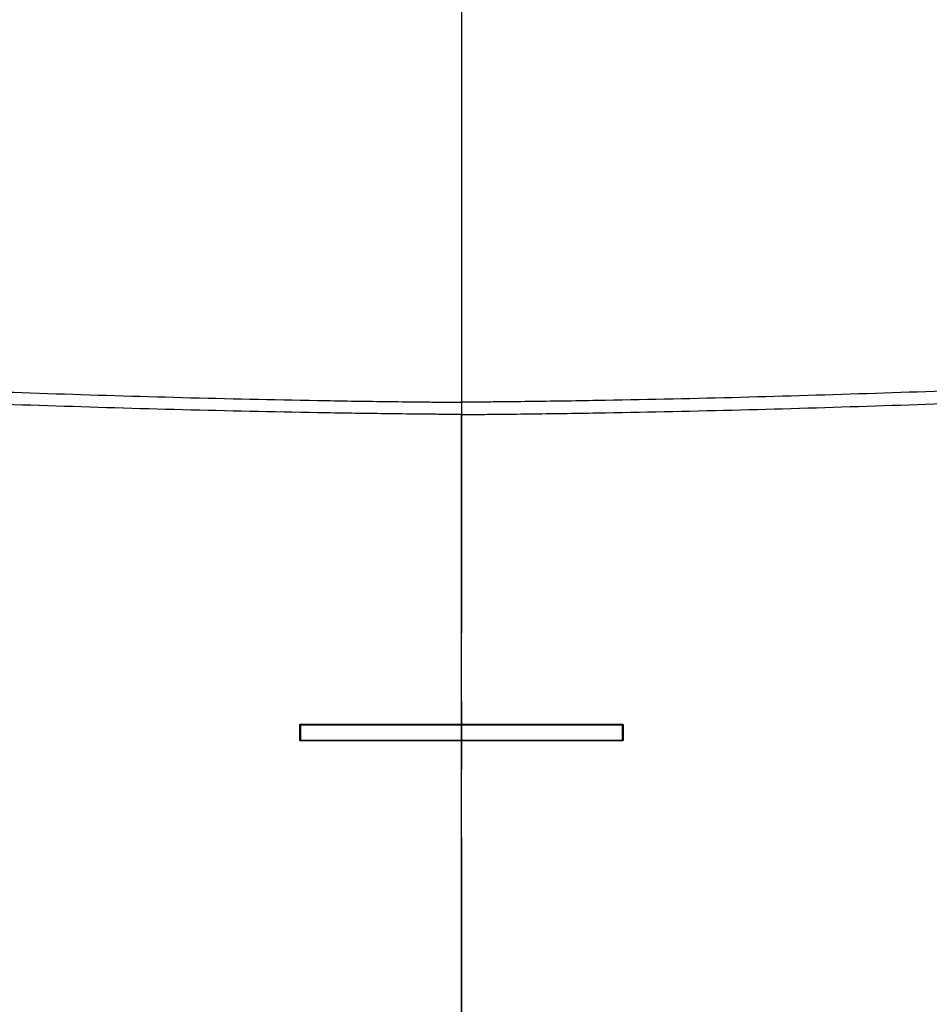
# Model space of a CAD drawing. Units: millimetres. Extents: x 150 to 5902, y 50 to 4150.
# Drawn here: x 1552 to 1890, y 2888 to 3254 of the extents above; entities that cross this region are included whole.
import ezdxf

# ---------------------------------------------------------------- set-up
doc = ezdxf.new("R2010")
doc.units = ezdxf.units.MM
doc.header["$LTSCALE"] = 10
doc.linetypes.add('CENTERX2', pattern=[20.32, 12.7, -2.54, 2.54, -2.54])
doc.layers.get('0').update_dxf_attribs({"color": 1})
doc.layers.add('2037160', color=7, linetype='Continuous')
doc.layers.add('SECTION_LINES', color=1, linetype='CENTERX2')

# ---------------------------------------------------------------- blocks, each defined once
blk = doc.blocks.new('1066091-M_003_Front_view')
blk.add_line((0, 1357.38), (0, 1207.77))
for centre, radius, start, end in [((-60.07, 1087.46), 0.347, 77.7178, 93.9562), ((-60.16, 1087.56), 0.341, 61.0435, 77.9366), ((-59.8, 1087.8), 0.2, 163.7657, 180), ((-59.85, 1088.47), 0.69, 257.6396, 273.9815), ((-61.2, 1088.08), 1.41, 356.695, 1.0504), ((-56.98, 1087.84), 2.83, 176.7131, 181.0461), ((61.2, 1088.08), 1.41, 178.9496, 183.305), ((56.98, 1087.84), 2.83, 358.9539, 3.2869), ((59.85, 1088.47), 0.69, 266.0185, 282.3604), ((60.16, 1087.56), 0.341, 102.0634, 118.9565), ((59.8, 1087.8), 0.2, 0, 16.2343), ((60.07, 1087.46), 0.347, 86.0438, 102.2822), ((-59.8, 1082.2), 0.2, 180, 270), ((-59.85, 1082.85), 0.668, 257.2337, 274.108), ((-57.82, 1082.14), 1.99, 178.7318, 184.0677), ((-60.79, 1081.93), 0.989, 358.7252, 4.0914), ((59.8, 1082.2), 0.2, 270, 0), ((59.85, 1082.85), 0.668, 265.892, 282.7663), ((57.82, 1082.14), 1.99, 355.9323, 1.2682), ((60.79, 1081.93), 0.989, 175.9086, 181.2748), ((60.07, 1081.88), 0.332, 85.8686, 102.8443)]:
    blk.add_arc(centre, radius, start, end)
for points, knots in [([(-794.41, 1242.8), (-790.47, 1243.28), (-786.5, 1243.7), (-780.47, 1244.22), (-778.45, 1244.38), (-774.4, 1244.65), (-772.36, 1244.77), (-768.29, 1244.95), (-766.25, 1245.02), (-762.16, 1245.13), (-760.12, 1245.16), (-756.02, 1245.18), (-753.98, 1245.15), (-749.89, 1245.04), (-747.85, 1244.96), (-741.71, 1244.67), (-737.62, 1244.41), (-731.49, 1244), (-729.45, 1243.87), (-725.36, 1243.58), (-723.31, 1243.44), (-717.18, 1242.99), (-713.09, 1242.67), (-704.9, 1242.02), (-700.81, 1241.68), (-680.34, 1240.04), (-663.94, 1238.8), (-639.3, 1237.05), (-631.08, 1236.49), (-618.74, 1235.68), (-614.63, 1235.41), (-606.4, 1234.88), (-602.28, 1234.63), (-581.69, 1233.36), (-565.21, 1232.32), (-532.25, 1230.2), (-515.76, 1229.13), (-482.76, 1226.97), (-466.25, 1225.88), (-433.21, 1223.72), (-416.68, 1222.66), (-383.59, 1220.65), (-367.03, 1219.69), (-333.86, 1217.96), (-317.26, 1217.19), (-296.48, 1216.37), (-292.33, 1216.2), (-284.01, 1215.88), (-279.85, 1215.71), (-267.38, 1215.22), (-259.06, 1214.9), (-234.09, 1213.93), (-217.43, 1213.29), (-184.1, 1212.06), (-167.41, 1211.48), (-134.02, 1210.4), (-117.31, 1209.9), (-83.85, 1209.04), (-67.1, 1208.67), (-41.96, 1208.24), (-33.57, 1208.11), (-20.99, 1207.96), (-16.79, 1207.91), (-10.5, 1207.85), (-8.4, 1207.83), (-4.2, 1207.8), (-2.1, 1207.78), (0, 1207.77)], [0, 0, 0, 0, 0.015625, 0.015625, 0.023438, 0.023438, 0.03125, 0.03125, 0.039062, 0.039062, 0.046875, 0.046875, 0.054687, 0.054687, 0.0625, 0.0625, 0.078125, 0.078125, 0.085937, 0.085937, 0.09375, 0.09375, 0.109375, 0.109375, 0.125, 0.125, 0.1875, 0.1875, 0.21875, 0.21875, 0.234375, 0.234375, 0.25, 0.25, 0.3125, 0.3125, 0.375, 0.375, 0.4375, 0.4375, 0.5, 0.5, 0.5625, 0.5625, 0.625, 0.625, 0.640625, 0.640625, 0.65625, 0.65625, 0.6875, 0.6875, 0.75, 0.75, 0.8125, 0.8125, 0.875, 0.875, 0.9375, 0.9375, 0.96875, 0.96875, 0.984375, 0.984375, 0.992188, 0.992188, 1, 1, 1, 1]), ([(794.41, 1242.8), (790.47, 1243.28), (786.5, 1243.7), (780.47, 1244.22), (778.45, 1244.38), (774.4, 1244.65), (772.36, 1244.77), (768.29, 1244.95), (766.25, 1245.02), (762.16, 1245.13), (760.12, 1245.16), (756.02, 1245.18), (753.98, 1245.15), (749.89, 1245.04), (747.85, 1244.96), (741.71, 1244.67), (737.62, 1244.41), (731.49, 1244), (729.45, 1243.87), (725.36, 1243.58), (723.31, 1243.44), (717.18, 1242.99), (713.09, 1242.67), (704.9, 1242.02), (700.81, 1241.68), (680.34, 1240.04), (663.94, 1238.8), (639.3, 1237.05), (631.08, 1236.49), (618.74, 1235.68), (614.63, 1235.41), (606.4, 1234.88), (602.28, 1234.63), (581.69, 1233.36), (565.21, 1232.32), (532.25, 1230.2), (515.76, 1229.13), (482.76, 1226.97), (466.25, 1225.88), (433.21, 1223.72), (416.68, 1222.66), (383.59, 1220.65), (367.03, 1219.69), (333.86, 1217.96), (317.26, 1217.19), (296.48, 1216.37), (292.33, 1216.2), (284.01, 1215.88), (279.85, 1215.71), (267.38, 1215.22), (259.06, 1214.9), (234.09, 1213.93), (217.43, 1213.29), (184.1, 1212.06), (167.41, 1211.48), (134.02, 1210.4), (117.31, 1209.9), (83.85, 1209.04), (67.1, 1208.67), (41.96, 1208.24), (33.57, 1208.11), (20.99, 1207.96), (16.79, 1207.91), (10.5, 1207.85), (8.4, 1207.83), (4.2, 1207.8), (2.1, 1207.78), (0, 1207.77)], [0, 0, 0, 0, 0.015625, 0.015625, 0.023438, 0.023438, 0.03125, 0.03125, 0.039063, 0.039063, 0.046875, 0.046875, 0.054688, 0.054688, 0.0625, 0.0625, 0.078125, 0.078125, 0.085938, 0.085938, 0.09375, 0.09375, 0.109375, 0.109375, 0.125, 0.125, 0.1875, 0.1875, 0.21875, 0.21875, 0.234375, 0.234375, 0.25, 0.25, 0.3125, 0.3125, 0.375, 0.375, 0.4375, 0.4375, 0.5, 0.5, 0.5625, 0.5625, 0.625, 0.625, 0.640625, 0.640625, 0.65625, 0.65625, 0.6875, 0.6875, 0.75, 0.75, 0.8125, 0.8125, 0.875, 0.875, 0.9375, 0.9375, 0.96875, 0.96875, 0.984375, 0.984375, 0.992188, 0.992188, 1, 1, 1, 1]), ([(0, 1203.2), (-0.26, 1203.21), (-0.52, 1203.21), (-1.05, 1203.21), (-1.31, 1203.21), (-2.1, 1203.22), (-2.62, 1203.22), (-4.2, 1203.23), (-7.35, 1203.26), (-10.49, 1203.29), (-16.79, 1203.35), (-20.98, 1203.4), (-33.57, 1203.55), (-41.95, 1203.67), (-67.09, 1204.09), (-83.83, 1204.46), (-117.28, 1205.3), (-133.99, 1205.79), (-167.38, 1206.86), (-184.06, 1207.43), (-217.39, 1208.63), (-234.05, 1209.25), (-267.33, 1210.5), (-283.97, 1211.14), (-317.21, 1212.4), (-333.81, 1213.14), (-366.97, 1214.83), (-383.53, 1215.76), (-416.62, 1217.72), (-433.15, 1218.76), (-466.18, 1220.86), (-482.69, 1221.93), (-515.68, 1224.02), (-532.17, 1225.05), (-565.13, 1227.09), (-581.61, 1228.08), (-602.19, 1229.29), (-606.31, 1229.53), (-614.54, 1230.02), (-618.66, 1230.27), (-631, 1231.04), (-639.22, 1231.58), (-663.85, 1233.22), (-680.26, 1234.4), (-700.73, 1235.95), (-704.82, 1236.26), (-713.01, 1236.88), (-717.1, 1237.18), (-725.28, 1237.75), (-729.37, 1238.02), (-737.54, 1238.53), (-741.63, 1238.79), (-747.76, 1239.07), (-749.8, 1239.15), (-753.89, 1239.25), (-755.93, 1239.28), (-760.02, 1239.25), (-762.07, 1239.21), (-766.15, 1239.09), (-768.19, 1239.01), (-772.27, 1238.8), (-774.3, 1238.67), (-778.36, 1238.37), (-780.38, 1238.2), (-786.4, 1237.63), (-790.37, 1237.18), (-794.3, 1236.67)], [0, 0, 0, 0, 0.000977, 0.000977, 0.001953, 0.001953, 0.003906, 0.003906, 0.007813, 0.015625, 0.015625, 0.03125, 0.03125, 0.0625, 0.0625, 0.125, 0.125, 0.1875, 0.1875, 0.25, 0.25, 0.3125, 0.3125, 0.375, 0.375, 0.4375, 0.4375, 0.5, 0.5, 0.5625, 0.5625, 0.625, 0.625, 0.6875, 0.6875, 0.75, 0.75, 0.765625, 0.765625, 0.78125, 0.78125, 0.8125, 0.8125, 0.875, 0.875, 0.890625, 0.890625, 0.90625, 0.90625, 0.921875, 0.921875, 0.9375, 0.9375, 0.945313, 0.945313, 0.953125, 0.953125, 0.960938, 0.960938, 0.96875, 0.96875, 0.976563, 0.976563, 0.984375, 0.984375, 1, 1, 1, 1]), ([(0, 1203.2), (0.26, 1203.21), (0.52, 1203.21), (1.05, 1203.21), (1.31, 1203.21), (2.1, 1203.22), (2.62, 1203.22), (4.2, 1203.23), (7.35, 1203.26), (10.49, 1203.29), (16.79, 1203.35), (20.98, 1203.4), (33.57, 1203.55), (41.95, 1203.67), (67.09, 1204.09), (83.83, 1204.46), (117.28, 1205.3), (133.99, 1205.79), (167.38, 1206.86), (184.06, 1207.43), (217.39, 1208.63), (234.05, 1209.25), (267.33, 1210.5), (283.97, 1211.14), (317.21, 1212.4), (333.81, 1213.14), (366.97, 1214.83), (383.53, 1215.76), (416.62, 1217.72), (433.15, 1218.76), (466.18, 1220.86), (482.69, 1221.93), (515.68, 1224.02), (532.17, 1225.05), (565.13, 1227.09), (581.61, 1228.08), (602.19, 1229.29), (606.31, 1229.53), (614.54, 1230.02), (618.66, 1230.27), (631, 1231.04), (639.22, 1231.58), (663.85, 1233.22), (680.26, 1234.4), (700.73, 1235.95), (704.82, 1236.26), (713.01, 1236.88), (717.1, 1237.18), (725.28, 1237.75), (729.37, 1238.02), (737.54, 1238.53), (741.63, 1238.79), (747.76, 1239.07), (749.8, 1239.15), (753.89, 1239.25), (755.93, 1239.28), (760.02, 1239.25), (762.07, 1239.21), (766.15, 1239.09), (768.19, 1239.01), (772.27, 1238.8), (774.3, 1238.67), (778.36, 1238.37), (780.38, 1238.2), (786.4, 1237.63), (790.37, 1237.18), (794.3, 1236.67)], [0, 0, 0, 0, 0.000977, 0.000977, 0.001953, 0.001953, 0.003906, 0.003906, 0.007813, 0.015625, 0.015625, 0.03125, 0.03125, 0.0625, 0.0625, 0.125, 0.125, 0.1875, 0.1875, 0.25, 0.25, 0.3125, 0.3125, 0.375, 0.375, 0.4375, 0.4375, 0.5, 0.5, 0.5625, 0.5625, 0.625, 0.625, 0.6875, 0.6875, 0.75, 0.75, 0.765625, 0.765625, 0.78125, 0.78125, 0.8125, 0.8125, 0.875, 0.875, 0.890625, 0.890625, 0.90625, 0.90625, 0.921875, 0.921875, 0.9375, 0.9375, 0.945313, 0.945313, 0.953125, 0.953125, 0.960938, 0.960938, 0.96875, 0.96875, 0.976563, 0.976563, 0.984375, 0.984375, 1, 1, 1, 1]), ([(0, 1207.77), (0, 1207.06), (0, 1206.32), (0, 1205.18), (0, 1204.79), (0, 1204), (0, 1203.6), (0, 1203.2)], [0, 0, 0, 0, 0.5, 0.5, 0.75, 0.75, 1, 1, 1, 1]), ([(0, 1088.11), (0, 1111.44), (0, 1149.82), (0, 1188.19), (0, 1203.2)], [0.70787004, 0.70787004, 0.70787004, 0.70787004, 0.75, 0.77709711, 0.77709711, 0.77709711, 0.77709711]), ([(-60.1, 1082.21), (-60.1, 1082.27), (-60.1, 1082.34), (-60.1, 1082.41), (-60.1, 1082.67), (-60.1, 1082.94), (-60.1, 1083.2), (-60.1, 1084.27), (-60.1, 1085.33), (-60.1, 1086.4), (-60.1, 1086.87), (-60.1, 1087.34), (-60.1, 1087.81)], [0, 0, 0, 0, 0.0002, 0.0002, 0.0002, 0.001, 0.001, 0.001, 0.004200003, 0.004200003, 0.004200003, 0.005614571, 0.005614571, 0.005614571, 0.005614571]), ([(-60.09, 1087.89), (-60.07, 1087.95), (-60.03, 1088.01), (-59.93, 1088.09), (-59.86, 1088.11), (-59.8, 1088.11)], [0, 0, 0, 0, 0.5, 0.5, 1, 1, 1, 1]), ([(-60, 1082.2), (-60, 1082.71), (-60, 1083.22), (-60, 1083.73), (-60, 1084.24), (-60, 1084.76), (-60, 1085.27), (-60, 1086.11), (-60, 1086.96), (-60, 1087.8)], [0, 0, 0, 0, 0.001537404, 0.001537404, 0.001537404, 0.003074807, 0.003074807, 0.003074807, 0.005614905, 0.005614905, 0.005614905, 0.005614905]), ([(-59.8, 1088), (-59.84, 1088), (-59.89, 1087.99), (-59.95, 1087.93), (-59.98, 1087.9), (-59.99, 1087.86)], [0, 0, 0, 0, 0.5, 0.5, 1, 1, 1, 1]), ([(0, 1087.79), (-9.97, 1087.79), (-19.94, 1087.79), (-39.87, 1087.79), (-49.84, 1087.79), (-59.8, 1087.79)], [0, 0, 0, 0, 0.5, 0.5, 1, 1, 1, 1]), ([(-59.8, 1087.79), (-59.8, 1086.94), (-59.8, 1086.1), (-59.8, 1085.25), (-59.8, 1084.74), (-59.8, 1084.23), (-59.8, 1083.72), (-59.8, 1083.21), (-59.8, 1082.7), (-59.8, 1082.19)], [0, 0, 0, 0, 0.002540315, 0.002540315, 0.002540315, 0.00407785, 0.00407785, 0.00407785, 0.005615384, 0.005615384, 0.005615384, 0.005615384]), ([(0, 1088), (0, 1088), (0, 1087.97), (0, 1087.89), (0, 1087.84), (0, 1087.79)], [0, 0, 0, 0, 0.5, 0.5, 1, 1, 1, 1]), ([(59.8, 1087.79), (49.84, 1087.79), (39.87, 1087.79), (19.94, 1087.79), (9.97, 1087.79), (0, 1087.79)], [0, 0, 0, 0, 0.5, 0.5, 1, 1, 1, 1]), ([(0, 1082.19), (0, 1083.12), (0, 1084.99), (0, 1086.85), (0, 1087.79)], [0, 0, 0, 0, 0.5, 1, 1, 1, 1]), ([(59.8, 1088.11), (59.86, 1088.11), (59.93, 1088.09), (60.03, 1088.01), (60.07, 1087.95), (60.09, 1087.89)], [0, 0, 0, 0, 0.5, 0.5, 1, 1, 1, 1]), ([(59.99, 1087.86), (59.98, 1087.9), (59.95, 1087.93), (59.89, 1087.99), (59.84, 1088), (59.8, 1088)], [0, 0, 0, 0, 0.5, 0.5, 1, 1, 1, 1]), ([(59.8, 1082.19), (59.8, 1082.7), (59.8, 1083.21), (59.8, 1083.72), (59.8, 1084.23), (59.8, 1084.74), (59.8, 1085.25), (59.8, 1086.1), (59.8, 1086.94), (59.8, 1087.79)], [0, 0, 0, 0, 0.001537535, 0.001537535, 0.001537535, 0.00307507, 0.00307507, 0.00307507, 0.005615385, 0.005615385, 0.005615385, 0.005615385]), ([(60, 1087.8), (60, 1086.96), (60, 1086.11), (60, 1085.27), (60, 1084.76), (60, 1084.24), (60, 1083.73), (60, 1083.22), (60, 1082.71), (60, 1082.2)], [0, 0, 0, 0, 0.002540098, 0.002540098, 0.002540098, 0.004077501, 0.004077501, 0.004077501, 0.005614905, 0.005614905, 0.005614905, 0.005614905]), ([(60.1, 1087.81), (60.1, 1087.74), (60.1, 1087.67), (60.1, 1087.61), (60.1, 1087.34), (60.1, 1087.08), (60.1, 1086.81), (60.1, 1085.75), (60.1, 1084.68), (60.1, 1083.62), (60.1, 1083.15), (60.1, 1082.68), (60.1, 1082.21)], [0, 0, 0, 0, 0.0002, 0.0002, 0.0002, 0.001, 0.001, 0.001, 0.004200003, 0.004200003, 0.004200003, 0.005614571, 0.005614571, 0.005614571, 0.005614571]), ([(-59.8, 1081.91), (-59.88, 1081.91), (-59.95, 1081.94), (-60.07, 1082.05), (-60.1, 1082.13), (-60.1, 1082.21)], [0, 0, 0, 0, 0.5, 0.5, 1, 1, 1, 1]), ([(-59.8, 1082.19), (-49.84, 1082.19), (-39.87, 1082.19), (-19.94, 1082.19), (-9.97, 1082.19), (0, 1082.19)], [0, 0, 0, 0, 0.5, 0.5, 1, 1, 1, 1]), ([(0, 1082), (-9.97, 1082), (-19.94, 1082), (-39.87, 1082), (-49.83, 1082), (-59.8, 1082)], [0, 0, 0, 0, 0.5, 0.5, 1, 1, 1, 1]), ([(0, 1082.19), (9.97, 1082.19), (19.94, 1082.19), (39.87, 1082.19), (49.84, 1082.19), (59.8, 1082.19)], [0, 0, 0, 0, 0.5, 0.5, 1, 1, 1, 1]), ([(0, 1082.19), (0, 1082.14), (0, 1082.09), (0, 1082.02), (0, 1082), (0, 1082)], [0, 0, 0, 0, 0.5, 0.5, 1, 1, 1, 1]), ([(59.8, 1082), (49.83, 1082), (39.87, 1082), (19.94, 1082), (9.97, 1082), (0, 1082)], [0, 0, 0, 0, 0.5, 0.5, 1, 1, 1, 1]), ([(0, 813.24), (0, 824.94), (0, 870.51), (0, 950.7), (0, 1024.26), (0, 1068.06), (0, 1077.27), (0, 1081.91)], [0.5408256, 0.5408256, 0.5408256, 0.5408256, 0.5625, 0.625, 0.6875, 0.6957662, 0.7041392, 0.7041392, 0.7041392, 0.7041392]), ([(60.1, 1082.21), (60.1, 1082.13), (60.07, 1082.05), (59.95, 1081.94), (59.88, 1081.91), (59.8, 1081.91)], [0, 0, 0, 0, 0.5, 0.5, 1, 1, 1, 1])]:
    blk.add_open_spline(points, degree=3, knots=knots)
for points in [[(-60.1, 1087.81), (-60.1, 1087.84), (-60.09, 1087.86), (-60.09, 1087.89)], [(-59.8, 1088.11), (-39.87, 1088.11), (-19.93, 1088.11), (0, 1088.11)], [(0, 1088), (-19.94, 1088), (-39.87, 1088), (-59.8, 1088)], [(0, 1088.11), (19.93, 1088.11), (39.87, 1088.11), (59.8, 1088.11)], [(59.8, 1088), (39.87, 1088), (19.94, 1088), (0, 1088)], [(60.09, 1087.89), (60.09, 1087.86), (60.1, 1087.84), (60.1, 1087.81)], [(0, 1081.91), (-19.93, 1081.91), (-39.87, 1081.91), (-59.8, 1081.91)], [(59.8, 1081.91), (39.87, 1081.91), (19.93, 1081.91), (0, 1081.91)]]:
    blk.add_open_spline(points, degree=3)

msp = doc.modelspace()

# ---------------------------------------------------------------- linework, layer by layer
at = {"layer": 'SECTION_LINES'}
msp.add_line((1716.375, 3559.682), (1716.375, 1833.053), dxfattribs=at)

# ---------------------------------------------------------------- block references
at = {"layer": '2037160'}
msp.add_blockref('1066091-M_003_Front_view', (1716.375, 1904.226), dxfattribs=at)

doc.saveas('drawing.dxf')
